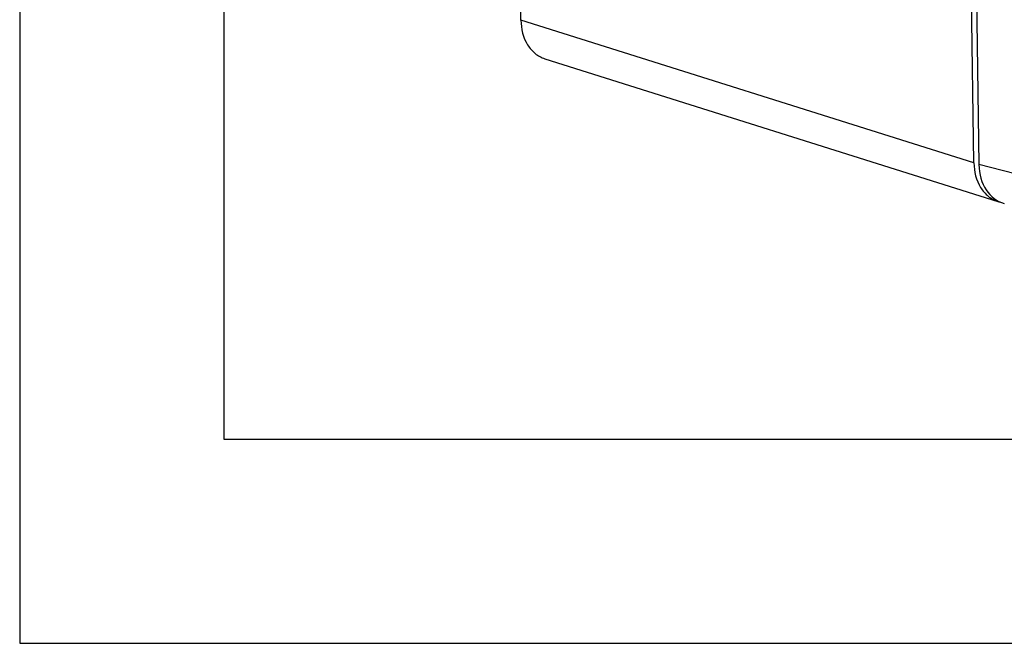
# Model space of a CAD drawing. Units: millimetres. Extents: x 0 to 594, y 0 to 420.
# Drawn here: x 0 to 24, y 0 to 15 of the extents above; entities that cross this region are included whole.
import ezdxf

# ---------------------------------------------------------------- set-up
doc = ezdxf.new("R2010")
doc.units = ezdxf.units.MM
doc.header["$LTSCALE"] = 32.67
for name, color, linetype in [('DECKEL-T-572DXF_CONTINUOUS_LINE', 7, 'CONTINUOUS'), ('KASTEN-ENDSTDXF_CONTINUOUS_LINE', 7, 'CONTINUOUS'), ('M-ABOX-700_DXF_FORMAT', 7, 'CONTINUOUS')]:
    doc.layers.add(name, color=color, linetype=linetype)

msp = doc.modelspace()

# ---------------------------------------------------------------- linework, layer by layer
at = {"layer": 'DECKEL-T-572DXF_CONTINUOUS_LINE', "color": 7, "linetype": 'CONTINUOUS'}
msp.add_line((22.21673, 96.40965), (23.49908, 11.722), dxfattribs=at)
at = {"layer": 'DECKEL-T-572DXF_CONTINUOUS_LINE', "color": 9, "linetype": 'CONTINUOUS'}
msp.add_line((28.19006, 10.51262), (23.49908, 11.722), dxfattribs=at)
at = {"layer": 'DECKEL-T-572DXF_CONTINUOUS_LINE', "color": 7, "linetype": 'CONTINUOUS'}
msp.add_ellipse((24.44717, 11.92419), major_axis=(0.36153, 1.14499), ratio=0.76562365, start_param=-4.30270066, end_param=-3.10059752, dxfattribs=at)
at = {"layer": 'KASTEN-ENDSTDXF_CONTINUOUS_LINE', "color": 7, "linetype": 'CONTINUOUS'}
for p, q in [((12.27808, 15.2547), (11.85722, 43.04862)), ((23.37644, 11.761), (22.95558, 39.55492)), ((12.86553, 14.3114), (23.96389, 10.8177))]:
    msp.add_line(p, q, dxfattribs=at)
at = {"layer": 'KASTEN-ENDSTDXF_CONTINUOUS_LINE', "color": 9, "linetype": 'CONTINUOUS'}
msp.add_line((23.37644, 11.761), (12.27808, 15.2547), dxfattribs=at)
at = {"layer": 'KASTEN-ENDSTDXF_CONTINUOUS_LINE', "color": 7, "linetype": 'CONTINUOUS'}
msp.add_arc((24.17582, 11.49098), 0.70584, 252.520684, 256.691894, dxfattribs=at)
for points, knots in [([(12.27808, 15.2547), (12.28124, 15.04606), (12.35549, 14.73158), (12.61456, 14.42868), (12.78023, 14.33827), (12.86546, 14.31143)], [0, 0, 0, 0, 0.53210231, 0.77212788, 1, 1, 1, 1]), ([(23.37644, 11.761), (23.3796, 11.55236), (23.45385, 11.23788), (23.71292, 10.93498), (23.87858, 10.84457), (23.96382, 10.81772)], [0, 0, 0, 0, 0.53210334, 0.77212754, 1, 1, 1, 1])]:
    msp.add_open_spline(points, degree=3, knots=knots, dxfattribs=at)
at = {"layer": 'M-ABOX-700_DXF_FORMAT', "color": 2, "linetype": 'CONTINUOUS'}
for p, q in [((0, 420), (0, 0)), ((0, 0), (594, 0))]:
    msp.add_line(p, q, dxfattribs=at)
at = {"layer": 'M-ABOX-700_DXF_FORMAT', "color": 7, "linetype": 'CONTINUOUS'}
for p, q in [((5, 415), (5, 5)), ((5, 5), (589, 5))]:
    msp.add_line(p, q, dxfattribs=at)

doc.saveas('drawing.dxf')
